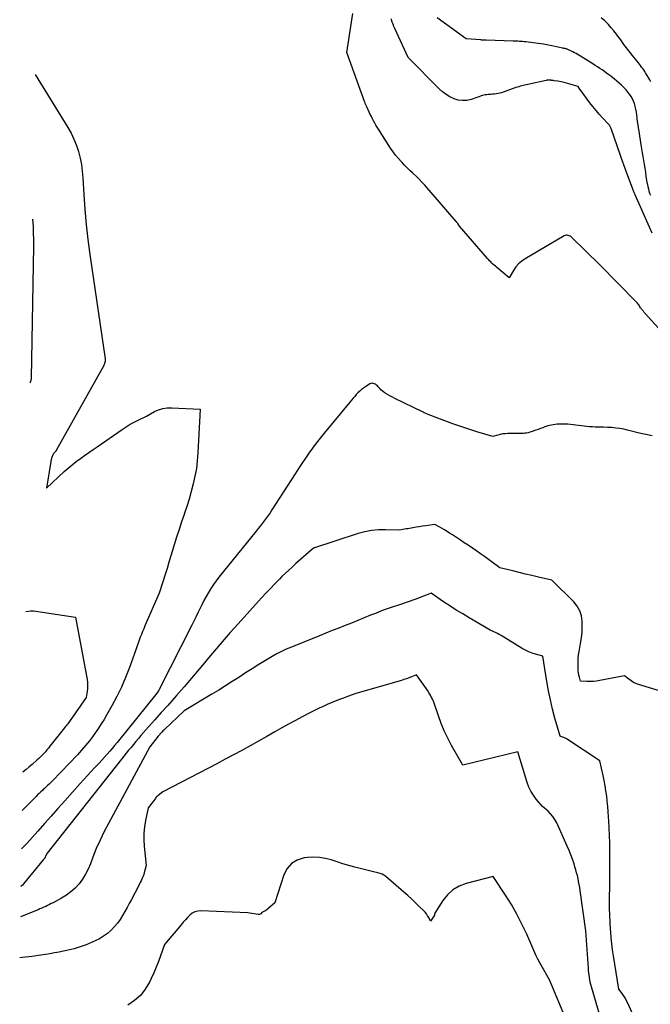
# Model space of a CAD drawing. Units: inches. Extents: x 2630698 to 2633371, y 1490121 to 1493805.
# Drawn here: x 2630739 to 2630844, y 1492169 to 1492334 of the extents above; entities that cross this region are included whole.
import ezdxf

# ---------------------------------------------------------------- set-up
doc = ezdxf.new("R2010")
doc.units = ezdxf.units.IN
doc.header["$MEASUREMENT"] = 0
doc.layers.add('Tile_2737_17_SW_contour_2ft', color=251, linetype='Continuous')

msp = doc.modelspace()

# ---------------------------------------------------------------- linework, layer by layer
at = {"layer": 'Tile_2737_17_SW_contour_2ft'}
for points in [[(2630852.51, 1492274.89, 8036), (2630843.47, 1492284.84, 8036), (2630843.31, 1492285.02, 8036), (2630843.16, 1492285.2, 8036), (2630843.01, 1492285.38, 8036), (2630842.87, 1492285.57, 8036), (2630842.81, 1492285.66, 8036), (2630842.7, 1492285.81, 8036), (2630842.59, 1492285.96, 8036), (2630842.49, 1492286.11, 8036), (2630842.38, 1492286.27, 8036), (2630842.27, 1492286.42, 8036), (2630842.16, 1492286.57, 8036), (2630842.03, 1492286.71, 8036), (2630841.91, 1492286.84, 8036), (2630835.88, 1492292.97, 8036), (2630831.18, 1492297.56, 8036), (2630831.05, 1492297.67, 8036), (2630830.9, 1492297.78, 8036), (2630830.74, 1492297.86, 8036), (2630830.57, 1492297.92, 8036), (2630830.4, 1492297.95, 8036), (2630830.23, 1492297.95, 8036), (2630830.07, 1492297.91, 8036), (2630829.91, 1492297.84, 8036), (2630823.35, 1492294, 8036), (2630822.78, 1492293.61, 8036), (2630822.25, 1492293.16, 8036), (2630821.8, 1492292.63, 8036), (2630821.39, 1492292.06, 8036), (2630820.66, 1492290.84, 8036), (2630818.57, 1492292.58, 8036), (2630818.37, 1492292.75, 8036), (2630818.17, 1492292.93, 8036), (2630817.97, 1492293.1, 8036), (2630817.78, 1492293.29, 8036), (2630817.59, 1492293.47, 8036), (2630817.4, 1492293.66, 8036), (2630817.23, 1492293.86, 8036), (2630817.05, 1492294.06, 8036), (2630812.39, 1492299.5, 8036), (2630812.09, 1492299.9, 8036), (2630812.06, 1492299.94, 8036), (2630812.03, 1492299.98, 8036), (2630812, 1492300.02, 8036), (2630811.97, 1492300.07, 8036), (2630811.93, 1492300.11, 8036), (2630811.9, 1492300.15, 8036), (2630811.86, 1492300.19, 8036), (2630811.83, 1492300.23, 8036), (2630806.53, 1492306.34, 8036), (2630806.07, 1492306.85, 8036), (2630805.6, 1492307.35, 8036), (2630805.11, 1492307.84, 8036), (2630804.61, 1492308.31, 8036), (2630804.5, 1492308.41, 8036), (2630804.05, 1492308.83, 8036), (2630803.61, 1492309.25, 8036), (2630803.18, 1492309.69, 8036), (2630802.75, 1492310.13, 8036), (2630802.6, 1492310.29, 8036), (2630802.12, 1492310.82, 8036), (2630801.66, 1492311.37, 8036), (2630801.24, 1492311.95, 8036), (2630800.83, 1492312.55, 8036), (2630798.78, 1492315.72, 8036), (2630798.57, 1492316.06, 8036), (2630798.36, 1492316.41, 8036), (2630798.16, 1492316.76, 8036), (2630797.97, 1492317.12, 8036), (2630797.78, 1492317.47, 8036), (2630797.6, 1492317.83, 8036), (2630797.42, 1492318.2, 8036), (2630797.25, 1492318.56, 8036), (2630796.82, 1492319.48, 8036), (2630796.77, 1492319.59, 8036), (2630796.72, 1492319.7, 8036), (2630796.68, 1492319.82, 8036), (2630796.63, 1492319.93, 8036), (2630796.59, 1492320.04, 8036), (2630796.54, 1492320.16, 8036), (2630796.5, 1492320.27, 8036), (2630796.46, 1492320.39, 8036), (2630793.51, 1492328.61, 8036), (2630794.51, 1492335.14, 8036)], [(2630844.65, 1492298.3, 8038), (2630841.77, 1492304.74, 8038), (2630841.73, 1492304.83, 8038), (2630841.7, 1492304.91, 8038), (2630841.66, 1492304.99, 8038), (2630841.63, 1492305.08, 8038), (2630841.59, 1492305.16, 8038), (2630841.56, 1492305.25, 8038), (2630841.53, 1492305.33, 8038), (2630841.5, 1492305.42, 8038), (2630840.23, 1492308.82, 8038), (2630840.17, 1492308.97, 8038), (2630840.11, 1492309.13, 8038), (2630840.06, 1492309.28, 8038), (2630840, 1492309.44, 8038), (2630839.94, 1492309.59, 8038), (2630839.88, 1492309.75, 8038), (2630839.82, 1492309.9, 8038), (2630839.77, 1492310.06, 8038), (2630837.83, 1492315.68, 8038), (2630837.78, 1492315.8, 8038), (2630837.73, 1492315.93, 8038), (2630837.67, 1492316.05, 8038), (2630837.61, 1492316.17, 8038), (2630837.53, 1492316.28, 8038), (2630837.46, 1492316.39, 8038), (2630837.37, 1492316.5, 8038), (2630837.28, 1492316.6, 8038), (2630836.33, 1492317.62, 8038), (2630835.78, 1492318.24, 8038), (2630835.23, 1492318.87, 8038), (2630834.71, 1492319.51, 8038), (2630834.21, 1492320.17, 8038), (2630832.59, 1492322.38, 8038), (2630832.52, 1492322.46, 8038), (2630832.22, 1492322.86, 8038), (2630829.92, 1492323.54, 8038), (2630829.65, 1492323.61, 8038), (2630829.38, 1492323.68, 8038), (2630829.11, 1492323.73, 8038), (2630828.84, 1492323.77, 8038), (2630828.23, 1492323.85, 8038), (2630828.11, 1492323.87, 8038), (2630827.99, 1492323.89, 8038), (2630827.87, 1492323.9, 8038), (2630827.75, 1492323.91, 8038), (2630827.73, 1492323.92, 8038), (2630827.63, 1492323.93, 8038), (2630827.52, 1492323.94, 8038), (2630827.41, 1492323.94, 8038), (2630827.3, 1492323.94, 8038), (2630827.2, 1492323.94, 8038), (2630827.09, 1492323.93, 8038), (2630826.98, 1492323.92, 8038), (2630826.88, 1492323.9, 8038), (2630823.78, 1492323.23, 8038), (2630823.53, 1492323.17, 8038), (2630823.28, 1492323.11, 8038), (2630823.04, 1492323.05, 8038), (2630822.79, 1492322.99, 8038), (2630822.55, 1492322.92, 8038), (2630822.3, 1492322.85, 8038), (2630822.06, 1492322.77, 8038), (2630821.82, 1492322.69, 8038), (2630819.4, 1492321.85, 8038), (2630819.11, 1492321.76, 8038), (2630818.82, 1492321.69, 8038), (2630818.53, 1492321.64, 8038), (2630818.23, 1492321.61, 8038), (2630818.11, 1492321.6, 8038), (2630817.87, 1492321.58, 8038), (2630817.63, 1492321.57, 8038), (2630817.39, 1492321.55, 8038), (2630817.15, 1492321.53, 8038), (2630816.92, 1492321.51, 8038), (2630816.68, 1492321.47, 8038), (2630816.45, 1492321.41, 8038), (2630816.22, 1492321.35, 8038), (2630814.31, 1492320.72, 8038), (2630813.59, 1492320.56, 8038), (2630812.87, 1492320.51, 8038), (2630812.16, 1492320.61, 8038), (2630811.45, 1492320.82, 8038), (2630810.77, 1492321.15, 8038), (2630810.13, 1492321.53, 8038), (2630809.53, 1492321.99, 8038), (2630808.97, 1492322.49, 8038), (2630803.78, 1492327.72, 8038), (2630801.53, 1492332.59, 8038), (2630801.37, 1492332.94, 8038), (2630801.23, 1492333.31, 8038), (2630801.11, 1492333.67, 8038), (2630801, 1492334.05, 8038), (2630800.95, 1492334.24, 8038)], [(2630844.38, 1492304.6, 8040), (2630844.26, 1492304.96, 8040), (2630844.15, 1492305.32, 8040), (2630844.06, 1492305.68, 8040), (2630843.97, 1492306.04, 8040), (2630843.89, 1492306.41, 8040), (2630843.82, 1492306.78, 8040), (2630843.76, 1492307.15, 8040), (2630843.65, 1492307.87, 8040), (2630843.55, 1492308.52, 8040), (2630843.45, 1492309.18, 8040), (2630843.34, 1492309.83, 8040), (2630843.24, 1492310.48, 8040), (2630843.13, 1492311.14, 8040), (2630843.03, 1492311.79, 8040), (2630842.92, 1492312.44, 8040), (2630842.81, 1492313.1, 8040), (2630842.43, 1492315.41, 8040), (2630842.35, 1492315.94, 8040), (2630842.27, 1492316.47, 8040), (2630842.2, 1492317, 8040), (2630842.14, 1492317.53, 8040), (2630842.13, 1492317.65, 8040), (2630842.07, 1492318.12, 8040), (2630842, 1492318.6, 8040), (2630841.91, 1492319.06, 8040), (2630841.81, 1492319.53, 8040), (2630841.8, 1492319.58, 8040), (2630841.67, 1492320.01, 8040), (2630841.52, 1492320.43, 8040), (2630841.32, 1492320.83, 8040), (2630841.1, 1492321.22, 8040), (2630840.85, 1492321.6, 8040), (2630840.58, 1492321.96, 8040), (2630840.29, 1492322.3, 8040), (2630839.98, 1492322.63, 8040), (2630839.89, 1492322.72, 8040), (2630839.51, 1492323.08, 8040), (2630839.13, 1492323.43, 8040), (2630838.74, 1492323.77, 8040), (2630838.34, 1492324.1, 8040), (2630837.72, 1492324.59, 8040), (2630837.35, 1492324.86, 8040), (2630836.99, 1492325.14, 8040), (2630836.62, 1492325.4, 8040), (2630836.24, 1492325.67, 8040), (2630835.86, 1492325.92, 8040), (2630835.48, 1492326.17, 8040), (2630835.1, 1492326.42, 8040), (2630834.71, 1492326.66, 8040), (2630831.89, 1492328.39, 8040), (2630831.63, 1492328.55, 8040), (2630831.37, 1492328.69, 8040), (2630831.1, 1492328.82, 8040), (2630830.82, 1492328.94, 8040), (2630830.48, 1492329.09, 8040), (2630830.37, 1492329.13, 8040), (2630830.27, 1492329.17, 8040), (2630830.16, 1492329.2, 8040), (2630830.05, 1492329.23, 8040), (2630829.93, 1492329.26, 8040), (2630829.82, 1492329.28, 8040), (2630829.71, 1492329.31, 8040), (2630829.6, 1492329.33, 8040), (2630828.12, 1492329.64, 8040), (2630827.26, 1492329.81, 8040), (2630826.41, 1492329.97, 8040), (2630825.55, 1492330.1, 8040), (2630824.68, 1492330.22, 8040), (2630823.47, 1492330.36, 8040), (2630823.2, 1492330.39, 8040), (2630822.94, 1492330.42, 8040), (2630822.67, 1492330.44, 8040), (2630822.41, 1492330.45, 8040), (2630822.14, 1492330.46, 8040), (2630821.87, 1492330.47, 8040), (2630821.61, 1492330.48, 8040), (2630821.34, 1492330.49, 8040), (2630816.84, 1492330.64, 8040), (2630816.73, 1492330.64, 8040), (2630816.61, 1492330.64, 8040), (2630816.49, 1492330.65, 8040), (2630816.38, 1492330.65, 8040), (2630816.26, 1492330.66, 8040), (2630816.14, 1492330.67, 8040), (2630816.02, 1492330.67, 8040), (2630815.91, 1492330.68, 8040), (2630813.49, 1492330.87, 8040), (2630808.61, 1492334.37, 8040)], [(2630844.42, 1492323.67, 8042), (2630844.25, 1492323.98, 8042), (2630844.07, 1492324.28, 8042), (2630843.54, 1492325.15, 8042), (2630843.38, 1492325.4, 8042), (2630843.21, 1492325.66, 8042), (2630843.05, 1492325.91, 8042), (2630842.87, 1492326.15, 8042), (2630842.7, 1492326.4, 8042), (2630842.52, 1492326.64, 8042), (2630842.33, 1492326.87, 8042), (2630842.14, 1492327.11, 8042), (2630841.3, 1492328.11, 8042), (2630840.98, 1492328.5, 8042), (2630840.67, 1492328.89, 8042), (2630840.37, 1492329.3, 8042), (2630840.07, 1492329.7, 8042), (2630839.78, 1492330.11, 8042), (2630839.49, 1492330.52, 8042), (2630839.19, 1492330.93, 8042), (2630838.89, 1492331.33, 8042), (2630838.66, 1492331.65, 8042), (2630838.23, 1492332.21, 8042), (2630837.78, 1492332.74, 8042), (2630837.31, 1492333.26, 8042), (2630836.82, 1492333.76, 8042), (2630836.69, 1492333.89, 8042), (2630836.1, 1492334.42, 8042)], [(2630741.3, 1492324.91, 8036), (2630746.77, 1492316.02, 8036), (2630747.31, 1492315.05, 8036), (2630747.8, 1492314.05, 8036), (2630748.2, 1492313.02, 8036), (2630748.55, 1492311.97, 8036), (2630748.81, 1492310.89, 8036), (2630749.04, 1492309.8, 8036), (2630749.18, 1492308.7, 8036), (2630749.29, 1492307.59, 8036), (2630749.45, 1492304.78, 8036), (2630749.63, 1492302.26, 8036), (2630749.85, 1492299.74, 8036), (2630750.14, 1492297.24, 8036), (2630750.47, 1492294.73, 8036), (2630753.02, 1492277.25, 8036), (2630753.04, 1492277.09, 8036), (2630753.04, 1492276.93, 8036), (2630753.02, 1492276.77, 8036), (2630752.98, 1492276.61, 8036), (2630752.93, 1492276.45, 8036), (2630752.88, 1492276.3, 8036), (2630752.81, 1492276.15, 8036), (2630752.74, 1492276.01, 8036), (2630744.89, 1492261.98, 8036), (2630744.88, 1492261.96, 8036), (2630744.87, 1492261.94, 8036), (2630744.86, 1492261.93, 8036), (2630744.85, 1492261.91, 8036), (2630744.8, 1492261.85, 8036), (2630744.79, 1492261.84, 8036), (2630744.59, 1492261.6, 8036), (2630744.5, 1492261.48, 8036), (2630744.41, 1492261.37, 8036), (2630744.33, 1492261.24, 8036), (2630744.25, 1492261.12, 8036), (2630744.18, 1492260.97, 8036), (2630744.13, 1492260.85, 8036), (2630744.08, 1492260.71, 8036), (2630744.04, 1492260.58, 8036), (2630744.01, 1492260.44, 8036), (2630743.97, 1492260.3, 8036), (2630743.95, 1492260.16, 8036), (2630743.92, 1492260.02, 8036), (2630743.18, 1492255.55, 8036), (2630746.18, 1492258.35, 8036), (2630746.83, 1492258.92, 8036), (2630747.49, 1492259.48, 8036), (2630748.17, 1492260.01, 8036), (2630748.87, 1492260.52, 8036), (2630749.58, 1492261.02, 8036), (2630750.29, 1492261.52, 8036), (2630751, 1492262.02, 8036), (2630751.71, 1492262.51, 8036), (2630755.88, 1492265.42, 8036), (2630756.53, 1492265.85, 8036), (2630757.19, 1492266.26, 8036), (2630757.86, 1492266.63, 8036), (2630758.55, 1492266.98, 8036), (2630759.95, 1492267.65, 8036), (2630761.29, 1492268.39, 8036), (2630761.98, 1492268.69, 8036), (2630762.68, 1492268.92, 8036), (2630763.41, 1492269.02, 8036), (2630764.16, 1492269.05, 8036), (2630768.92, 1492268.81, 8036), (2630768.56, 1492261.48, 8036), (2630768.45, 1492260.16, 8036), (2630768.3, 1492258.86, 8036), (2630768.06, 1492257.56, 8036), (2630767.77, 1492256.27, 8036), (2630767.43, 1492255, 8036), (2630767.07, 1492253.73, 8036), (2630766.68, 1492252.46, 8036), (2630766.27, 1492251.21, 8036), (2630766.25, 1492251.16, 8036), (2630765.82, 1492249.89, 8036), (2630765.4, 1492248.61, 8036), (2630764.99, 1492247.32, 8036), (2630764.59, 1492246.04, 8036), (2630764.03, 1492244.2, 8036), (2630763.71, 1492243.16, 8036), (2630763.38, 1492242.12, 8036), (2630763.06, 1492241.08, 8036), (2630762.74, 1492240.05, 8036), (2630762.09, 1492237.97, 8036), (2630759.67, 1492232.46, 8036), (2630759.47, 1492231.99, 8036), (2630759.27, 1492231.51, 8036), (2630759.09, 1492231.04, 8036), (2630758.91, 1492230.56, 8036), (2630758.74, 1492230.07, 8036), (2630758.57, 1492229.59, 8036), (2630758.4, 1492229.11, 8036), (2630758.23, 1492228.63, 8036), (2630757.08, 1492225.48, 8036), (2630756.44, 1492223.84, 8036), (2630755.75, 1492222.22, 8036), (2630754.98, 1492220.65, 8036), (2630754.15, 1492219.09, 8036), (2630753.27, 1492217.53, 8036), (2630752.83, 1492216.79, 8036), (2630752.38, 1492216.05, 8036), (2630751.91, 1492215.33, 8036), (2630751.42, 1492214.62, 8036), (2630751.02, 1492214.06, 8036), (2630750.72, 1492213.64, 8036), (2630750.4, 1492213.22, 8036), (2630750.08, 1492212.81, 8036), (2630749.75, 1492212.41, 8036), (2630749.42, 1492212.01, 8036), (2630749.07, 1492211.62, 8036), (2630748.72, 1492211.23, 8036), (2630748.37, 1492210.85, 8036), (2630744.21, 1492206.51, 8036), (2630744.02, 1492206.32, 8036), (2630743.83, 1492206.13, 8036), (2630743.64, 1492205.95, 8036), (2630743.44, 1492205.77, 8036), (2630743.24, 1492205.59, 8036), (2630743.05, 1492205.41, 8036), (2630742.85, 1492205.23, 8036), (2630742.65, 1492205.05, 8036), (2630742.5, 1492204.91, 8036), (2630742.23, 1492204.65, 8036), (2630741.96, 1492204.4, 8036), (2630741.7, 1492204.14, 8036), (2630741.44, 1492203.88, 8036), (2630739.14, 1492201.55, 8036)], [(2630740.88, 1492300.64, 8038), (2630740.97, 1492299.41, 8038), (2630741.04, 1492296.13, 8038), (2630740.64, 1492274.02, 8038), (2630740.62, 1492273.83, 8038), (2630740.59, 1492273.64, 8038), (2630740.53, 1492273.46, 8038), (2630740.46, 1492273.28, 8038), (2630740.4, 1492273.16, 8038)], [(2630844.65, 1492264.33, 8034), (2630843.83, 1492264.48, 8034), (2630843.03, 1492264.66, 8034), (2630842.22, 1492264.86, 8034), (2630841.84, 1492264.97, 8034), (2630841.18, 1492265.14, 8034), (2630840.52, 1492265.29, 8034), (2630839.86, 1492265.43, 8034), (2630839.19, 1492265.54, 8034), (2630838.52, 1492265.63, 8034), (2630837.85, 1492265.71, 8034), (2630837.17, 1492265.75, 8034), (2630836.5, 1492265.78, 8034), (2630835.53, 1492265.8, 8034), (2630835.07, 1492265.81, 8034), (2630834.61, 1492265.83, 8034), (2630834.15, 1492265.86, 8034), (2630833.69, 1492265.9, 8034), (2630833.23, 1492265.94, 8034), (2630832.78, 1492265.99, 8034), (2630832.32, 1492266.05, 8034), (2630831.86, 1492266.11, 8034), (2630831.39, 1492266.17, 8034), (2630830.94, 1492266.22, 8034), (2630830.49, 1492266.26, 8034), (2630830.05, 1492266.29, 8034), (2630829.6, 1492266.3, 8034), (2630829.33, 1492266.3, 8034), (2630829.02, 1492266.29, 8034), (2630828.7, 1492266.27, 8034), (2630828.38, 1492266.24, 8034), (2630828.07, 1492266.2, 8034), (2630827.76, 1492266.14, 8034), (2630827.45, 1492266.07, 8034), (2630827.14, 1492265.99, 8034), (2630826.84, 1492265.89, 8034), (2630826.68, 1492265.83, 8034), (2630826.31, 1492265.69, 8034), (2630825.93, 1492265.55, 8034), (2630825.55, 1492265.42, 8034), (2630825.17, 1492265.28, 8034), (2630824.38, 1492265, 8034), (2630824.12, 1492264.92, 8034), (2630823.86, 1492264.85, 8034), (2630823.6, 1492264.8, 8034), (2630823.33, 1492264.76, 8034), (2630823.06, 1492264.74, 8034), (2630822.78, 1492264.72, 8034), (2630822.51, 1492264.71, 8034), (2630822.24, 1492264.7, 8034), (2630820.46, 1492264.71, 8034), (2630820.03, 1492264.69, 8034), (2630819.61, 1492264.65, 8034), (2630819.18, 1492264.57, 8034), (2630818.77, 1492264.46, 8034), (2630817.94, 1492264.21, 8034), (2630815.24, 1492265.02, 8034), (2630813.9, 1492265.44, 8034), (2630812.56, 1492265.88, 8034), (2630811.23, 1492266.35, 8034), (2630809.91, 1492266.84, 8034), (2630807.11, 1492267.92, 8034), (2630807.02, 1492267.96, 8034), (2630806.74, 1492268.08, 8034), (2630806.59, 1492268.15, 8034), (2630806.45, 1492268.21, 8034), (2630806.31, 1492268.28, 8034), (2630806.17, 1492268.34, 8034), (2630801.54, 1492270.59, 8034), (2630801.13, 1492270.79, 8034), (2630800.72, 1492271.01, 8034), (2630800.33, 1492271.25, 8034), (2630799.94, 1492271.5, 8034), (2630799.64, 1492271.7, 8034), (2630799.41, 1492271.86, 8034), (2630799.2, 1492272.04, 8034), (2630799.01, 1492272.24, 8034), (2630798.83, 1492272.45, 8034), (2630798.76, 1492272.54, 8034), (2630798.61, 1492272.7, 8034), (2630798.46, 1492272.84, 8034), (2630798.29, 1492272.97, 8034), (2630798.1, 1492273.07, 8034), (2630797.91, 1492273.13, 8034), (2630797.72, 1492273.15, 8034), (2630797.53, 1492273.11, 8034), (2630797.35, 1492273.03, 8034), (2630796.6, 1492272.55, 8034), (2630796.27, 1492272.32, 8034), (2630795.95, 1492272.08, 8034), (2630795.65, 1492271.81, 8034), (2630795.36, 1492271.53, 8034), (2630795.08, 1492271.24, 8034), (2630794.81, 1492270.94, 8034), (2630794.54, 1492270.63, 8034), (2630794.28, 1492270.32, 8034), (2630789.68, 1492264.76, 8034), (2630789.03, 1492263.95, 8034), (2630788.38, 1492263.13, 8034), (2630787.76, 1492262.29, 8034), (2630787.15, 1492261.45, 8034), (2630786.55, 1492260.59, 8034), (2630785.97, 1492259.72, 8034), (2630785.39, 1492258.85, 8034), (2630784.82, 1492257.98, 8034), (2630780.93, 1492251.92, 8034), (2630780.63, 1492251.45, 8034), (2630780.32, 1492250.99, 8034), (2630780, 1492250.54, 8034), (2630779.67, 1492250.09, 8034), (2630779.34, 1492249.65, 8034), (2630779, 1492249.21, 8034), (2630778.66, 1492248.78, 8034), (2630778.31, 1492248.34, 8034), (2630772.08, 1492240.65, 8034), (2630771.61, 1492240.04, 8034), (2630771.15, 1492239.4, 8034), (2630770.72, 1492238.75, 8034), (2630770.32, 1492238.08, 8034), (2630770.3, 1492238.05, 8034), (2630769.93, 1492237.38, 8034), (2630769.57, 1492236.71, 8034), (2630769.22, 1492236.02, 8034), (2630768.89, 1492235.33, 8034), (2630768.56, 1492234.64, 8034), (2630768.22, 1492233.95, 8034), (2630767.88, 1492233.26, 8034), (2630767.54, 1492232.58, 8034), (2630762.07, 1492221.79, 8034), (2630762.01, 1492221.69, 8034), (2630761.72, 1492221.24, 8034), (2630755.01, 1492212.91, 8034), (2630754.61, 1492212.42, 8034), (2630754.2, 1492211.94, 8034), (2630753.79, 1492211.46, 8034), (2630753.37, 1492210.98, 8034), (2630753.34, 1492210.95, 8034), (2630752.9, 1492210.46, 8034), (2630752.46, 1492209.98, 8034), (2630752.01, 1492209.49, 8034), (2630751.56, 1492209.01, 8034), (2630751.25, 1492208.68, 8034), (2630750.64, 1492208.03, 8034), (2630750.04, 1492207.38, 8034), (2630749.45, 1492206.72, 8034), (2630748.85, 1492206.07, 8034), (2630746.24, 1492203.13, 8034), (2630745.12, 1492201.87, 8034), (2630744, 1492200.61, 8034), (2630742.87, 1492199.35, 8034), (2630741.75, 1492198.09, 8034), (2630740.4, 1492196.57, 8034), (2630739.85, 1492195.97, 8034), (2630739.3, 1492195.38, 8034), (2630739.03, 1492195.09, 8034)], [(2630847.71, 1492221.03, 8032), (2630842.33, 1492222.65, 8032), (2630841.9, 1492222.81, 8032), (2630841.48, 1492223, 8032), (2630841.09, 1492223.24, 8032), (2630840.72, 1492223.52, 8032), (2630840.01, 1492224.11, 8032), (2630835.84, 1492223.3, 8032), (2630835.31, 1492223.21, 8032), (2630834.78, 1492223.16, 8032), (2630834.24, 1492223.14, 8032), (2630833.71, 1492223.15, 8032), (2630832.63, 1492223.21, 8032), (2630832.45, 1492223.89, 8032), (2630832.37, 1492224.23, 8032), (2630832.3, 1492224.58, 8032), (2630832.26, 1492224.93, 8032), (2630832.23, 1492225.28, 8032), (2630832.21, 1492225.79, 8032), (2630832.21, 1492226.4, 8032), (2630832.23, 1492227, 8032), (2630832.3, 1492227.61, 8032), (2630832.39, 1492228.21, 8032), (2630832.65, 1492229.53, 8032), (2630832.79, 1492230.46, 8032), (2630832.89, 1492231.4, 8032), (2630832.93, 1492232.33, 8032), (2630832.92, 1492233.28, 8032), (2630832.77, 1492234.17, 8032), (2630832.51, 1492235.02, 8032), (2630832.06, 1492235.78, 8032), (2630831.5, 1492236.5, 8032), (2630827.84, 1492240.14, 8032), (2630825.57, 1492240.66, 8032), (2630824.5, 1492240.91, 8032), (2630823.42, 1492241.16, 8032), (2630822.35, 1492241.42, 8032), (2630821.28, 1492241.69, 8032), (2630819.14, 1492242.22, 8032), (2630817.85, 1492243.16, 8032), (2630817.2, 1492243.63, 8032), (2630816.55, 1492244.09, 8032), (2630815.9, 1492244.55, 8032), (2630815.24, 1492245, 8032), (2630813.8, 1492245.98, 8032), (2630813.16, 1492246.42, 8032), (2630812.51, 1492246.85, 8032), (2630811.85, 1492247.28, 8032), (2630811.2, 1492247.71, 8032), (2630810.68, 1492248.04, 8032), (2630810.28, 1492248.3, 8032), (2630809.87, 1492248.55, 8032), (2630809.46, 1492248.78, 8032), (2630809.05, 1492249.02, 8032), (2630808.21, 1492249.47, 8032), (2630806.73, 1492249.25, 8032), (2630806.18, 1492249.17, 8032), (2630805.63, 1492249.08, 8032), (2630805.08, 1492249, 8032), (2630804.53, 1492248.91, 8032), (2630803.97, 1492248.82, 8032), (2630803.7, 1492248.77, 8032), (2630803.43, 1492248.72, 8032), (2630803.17, 1492248.67, 8032), (2630802.9, 1492248.61, 8032), (2630802.36, 1492248.5, 8032), (2630799.99, 1492248.59, 8032), (2630798.82, 1492248.57, 8032), (2630797.65, 1492248.47, 8032), (2630796.51, 1492248.24, 8032), (2630795.37, 1492247.94, 8032), (2630787.9, 1492245.5, 8032), (2630784.96, 1492242.91, 8032), (2630784.37, 1492242.38, 8032), (2630783.78, 1492241.84, 8032), (2630783.2, 1492241.29, 8032), (2630782.63, 1492240.74, 8032), (2630782.21, 1492240.32, 8032), (2630781.45, 1492239.55, 8032), (2630780.69, 1492238.77, 8032), (2630779.94, 1492237.97, 8032), (2630779.2, 1492237.17, 8032), (2630775.28, 1492232.83, 8032), (2630773.95, 1492231.34, 8032), (2630772.63, 1492229.83, 8032), (2630771.33, 1492228.3, 8032), (2630770.05, 1492226.77, 8032), (2630769.94, 1492226.63, 8032), (2630768.71, 1492225.16, 8032), (2630767.48, 1492223.7, 8032), (2630766.23, 1492222.25, 8032), (2630764.96, 1492220.81, 8032), (2630764.56, 1492220.36, 8032), (2630763.49, 1492219.15, 8032), (2630762.42, 1492217.95, 8032), (2630761.36, 1492216.74, 8032), (2630760.29, 1492215.53, 8032), (2630759.01, 1492214.08, 8032), (2630758.59, 1492213.59, 8032), (2630758.17, 1492213.11, 8032), (2630757.76, 1492212.62, 8032), (2630757.35, 1492212.12, 8032), (2630756.94, 1492211.62, 8032), (2630756.54, 1492211.12, 8032), (2630756.14, 1492210.62, 8032), (2630755.74, 1492210.12, 8032), (2630743.32, 1492194.38, 8032), (2630743.05, 1492193.89, 8032), (2630743.02, 1492193.84, 8032), (2630743, 1492193.78, 8032), (2630742.97, 1492193.73, 8032), (2630742.95, 1492193.67, 8032), (2630742.92, 1492193.59, 8032), (2630742.91, 1492193.58, 8032), (2630742.91, 1492193.56, 8032), (2630742.9, 1492193.54, 8032), (2630742.88, 1492193.53, 8032), (2630742.84, 1492193.47, 8032), (2630742.71, 1492193.34, 8032), (2630742.7, 1492193.32, 8032), (2630742.68, 1492193.31, 8032), (2630742.66, 1492193.29, 8032), (2630742.65, 1492193.27, 8032), (2630739.33, 1492189.22, 8032), (2630739.15, 1492189.02, 8032), (2630738.96, 1492188.83, 8032), (2630738.92, 1492188.8, 8032)], [(2630842.5, 1492164.96, 8030), (2630840.5, 1492169.37, 8030), (2630840.3, 1492169.77, 8030), (2630840.09, 1492170.16, 8030), (2630839.85, 1492170.52, 8030), (2630839.59, 1492170.88, 8030), (2630839.04, 1492171.58, 8030), (2630838.14, 1492177.2, 8030), (2630838, 1492178.19, 8030), (2630837.87, 1492179.19, 8030), (2630837.77, 1492180.19, 8030), (2630837.68, 1492181.18, 8030), (2630837.65, 1492181.58, 8030), (2630837.58, 1492182.78, 8030), (2630837.52, 1492183.99, 8030), (2630837.5, 1492185.19, 8030), (2630837.5, 1492186.39, 8030), (2630837.52, 1492189.35, 8030), (2630837.53, 1492190.68, 8030), (2630837.54, 1492192.01, 8030), (2630837.54, 1492193.34, 8030), (2630837.53, 1492194.67, 8030), (2630837.53, 1492194.89, 8030), (2630837.52, 1492196.11, 8030), (2630837.49, 1492197.33, 8030), (2630837.44, 1492198.55, 8030), (2630837.37, 1492199.78, 8030), (2630837.33, 1492200.47, 8030), (2630837.27, 1492201.34, 8030), (2630837.19, 1492202.22, 8030), (2630837.11, 1492203.09, 8030), (2630837.01, 1492203.96, 8030), (2630836.89, 1492204.82, 8030), (2630836.75, 1492205.68, 8030), (2630836.59, 1492206.54, 8030), (2630836.41, 1492207.4, 8030), (2630835.84, 1492209.83, 8030), (2630830.46, 1492213.43, 8030), (2630830.27, 1492213.55, 8030), (2630830.07, 1492213.66, 8030), (2630829.86, 1492213.76, 8030), (2630829.64, 1492213.84, 8030), (2630829.21, 1492214, 8030), (2630828.35, 1492217.03, 8030), (2630827.95, 1492218.54, 8030), (2630827.58, 1492220.07, 8030), (2630827.26, 1492221.61, 8030), (2630826.99, 1492223.16, 8030), (2630826.3, 1492227.4, 8030), (2630825.11, 1492227.73, 8030), (2630824.52, 1492227.92, 8030), (2630823.95, 1492228.14, 8030), (2630823.4, 1492228.4, 8030), (2630822.86, 1492228.7, 8030), (2630819.32, 1492230.87, 8030), (2630819.03, 1492231.04, 8030), (2630818.73, 1492231.2, 8030), (2630818.42, 1492231.36, 8030), (2630818.12, 1492231.5, 8030), (2630817.49, 1492231.77, 8030), (2630813.99, 1492233.82, 8030), (2630812.91, 1492234.47, 8030), (2630811.83, 1492235.13, 8030), (2630810.77, 1492235.82, 8030), (2630809.71, 1492236.53, 8030), (2630807.62, 1492237.96, 8030), (2630806.77, 1492237.62, 8030), (2630806.34, 1492237.46, 8030), (2630805.91, 1492237.29, 8030), (2630805.48, 1492237.14, 8030), (2630805.05, 1492236.98, 8030), (2630802.3, 1492236.02, 8030), (2630800.94, 1492235.57, 8030), (2630800.27, 1492235.34, 8030), (2630799.6, 1492235.1, 8030), (2630798.93, 1492234.85, 8030), (2630798.27, 1492234.58, 8030), (2630797.47, 1492234.25, 8030), (2630796.41, 1492233.82, 8030), (2630795.35, 1492233.39, 8030), (2630794.29, 1492232.96, 8030), (2630793.22, 1492232.54, 8030), (2630793.21, 1492232.53, 8030), (2630792.14, 1492232.11, 8030), (2630791.06, 1492231.68, 8030), (2630789.99, 1492231.25, 8030), (2630788.92, 1492230.82, 8030), (2630786.01, 1492229.66, 8030), (2630784.2, 1492228.93, 8030), (2630783.31, 1492228.55, 8030), (2630782.43, 1492228.13, 8030), (2630781.57, 1492227.68, 8030), (2630780.72, 1492227.19, 8030), (2630779.9, 1492226.69, 8030), (2630778.77, 1492226, 8030), (2630777.65, 1492225.29, 8030), (2630776.53, 1492224.58, 8030), (2630775.41, 1492223.85, 8030), (2630774.3, 1492223.13, 8030), (2630773.18, 1492222.42, 8030), (2630772.05, 1492221.72, 8030), (2630770.91, 1492221.03, 8030), (2630766.24, 1492218.24, 8030), (2630762.95, 1492215.12, 8030), (2630762.82, 1492214.99, 8030), (2630762.69, 1492214.86, 8030), (2630762.57, 1492214.73, 8030), (2630762.44, 1492214.6, 8030), (2630762.29, 1492214.44, 8030), (2630762.24, 1492214.39, 8030), (2630762.19, 1492214.33, 8030), (2630762.15, 1492214.27, 8030), (2630762.1, 1492214.22, 8030), (2630762.05, 1492214.16, 8030), (2630762.01, 1492214.1, 8030), (2630761.96, 1492214.04, 8030), (2630761.92, 1492213.99, 8030), (2630760.49, 1492212.18, 8030), (2630753.56, 1492199.38, 8030), (2630752.84, 1492197.99, 8030), (2630752.16, 1492196.58, 8030), (2630751.54, 1492195.15, 8030), (2630750.95, 1492193.71, 8030), (2630750.54, 1492192.61, 8030), (2630750.15, 1492191.72, 8030), (2630749.71, 1492190.86, 8030), (2630749.2, 1492190.04, 8030), (2630748.64, 1492189.25, 8030), (2630747.99, 1492188.53, 8030), (2630747.3, 1492187.88, 8030), (2630746.53, 1492187.32, 8030), (2630745.7, 1492186.82, 8030), (2630744.3, 1492186.08, 8030), (2630743.99, 1492185.92, 8030), (2630743.68, 1492185.77, 8030), (2630743.37, 1492185.61, 8030), (2630743.06, 1492185.46, 8030), (2630742.74, 1492185.32, 8030), (2630742.42, 1492185.18, 8030), (2630742.1, 1492185.04, 8030), (2630741.78, 1492184.91, 8030), (2630738.83, 1492183.72, 8030)], [(2630739.73, 1492234.88, 8038), (2630740.56, 1492234.98, 8038), (2630740.62, 1492234.99, 8038), (2630740.67, 1492234.99, 8038), (2630740.73, 1492235, 8038), (2630740.79, 1492235, 8038), (2630740.84, 1492234.99, 8038), (2630740.9, 1492234.99, 8038), (2630740.96, 1492234.99, 8038), (2630741.01, 1492234.98, 8038), (2630748.06, 1492233.93, 8038), (2630749.99, 1492223.48, 8038), (2630750.05, 1492222.97, 8038), (2630750.09, 1492222.47, 8038), (2630750.07, 1492221.97, 8038), (2630750.02, 1492221.46, 8038), (2630749.86, 1492220.45, 8038), (2630746.75, 1492216.08, 8038), (2630746.62, 1492215.9, 8038), (2630746.49, 1492215.72, 8038), (2630746.35, 1492215.55, 8038), (2630746.22, 1492215.37, 8038), (2630743.78, 1492212.29, 8038), (2630743.53, 1492211.98, 8038), (2630743.28, 1492211.68, 8038), (2630743.02, 1492211.39, 8038), (2630742.75, 1492211.1, 8038), (2630742.48, 1492210.82, 8038), (2630742.2, 1492210.54, 8038), (2630741.92, 1492210.27, 8038), (2630741.63, 1492210.01, 8038), (2630740.77, 1492209.26, 8038), (2630740.29, 1492208.84, 8038), (2630739.8, 1492208.43, 8038), (2630739.31, 1492208.02, 8038), (2630739.26, 1492207.98, 8038)], [(2630836.57, 1492164.72, 8028), (2630834.46, 1492172, 8028), (2630834.36, 1492172.38, 8028), (2630834.27, 1492172.77, 8028), (2630834.19, 1492173.15, 8028), (2630834.12, 1492173.54, 8028), (2630834.07, 1492173.93, 8028), (2630834.02, 1492174.33, 8028), (2630833.98, 1492174.72, 8028), (2630833.95, 1492175.11, 8028), (2630833.53, 1492181.34, 8028), (2630832.57, 1492188.14, 8028), (2630832.5, 1492188.64, 8028), (2630832.41, 1492189.14, 8028), (2630832.32, 1492189.64, 8028), (2630832.22, 1492190.13, 8028), (2630832.1, 1492190.62, 8028), (2630831.98, 1492191.11, 8028), (2630831.85, 1492191.6, 8028), (2630831.7, 1492192.08, 8028), (2630831.54, 1492192.62, 8028), (2630831.29, 1492193.37, 8028), (2630831.02, 1492194.11, 8028), (2630830.73, 1492194.85, 8028), (2630830.42, 1492195.57, 8028), (2630828.64, 1492199.49, 8028), (2630828.35, 1492200.02, 8028), (2630828.02, 1492200.53, 8028), (2630827.63, 1492200.99, 8028), (2630827.19, 1492201.41, 8028), (2630826.25, 1492202.21, 8028), (2630825.2, 1492203.44, 8028), (2630824.73, 1492204.08, 8028), (2630824.3, 1492204.75, 8028), (2630823.97, 1492205.46, 8028), (2630823.69, 1492206.21, 8028), (2630822.12, 1492211.36, 8028), (2630812.9, 1492209.11, 8028), (2630811.03, 1492212.44, 8028), (2630810.4, 1492213.64, 8028), (2630809.82, 1492214.86, 8028), (2630809.3, 1492216.11, 8028), (2630808.84, 1492217.38, 8028), (2630808.16, 1492219.38, 8028), (2630808.06, 1492219.67, 8028), (2630807.95, 1492219.95, 8028), (2630807.83, 1492220.22, 8028), (2630807.7, 1492220.5, 8028), (2630807.56, 1492220.76, 8028), (2630807.41, 1492221.02, 8028), (2630807.25, 1492221.28, 8028), (2630807.09, 1492221.53, 8028), (2630805.15, 1492224.26, 8028), (2630804.32, 1492223.92, 8028), (2630803.91, 1492223.76, 8028), (2630803.49, 1492223.61, 8028), (2630803.06, 1492223.47, 8028), (2630802.63, 1492223.34, 8028), (2630795.02, 1492221.13, 8028), (2630793.63, 1492220.63, 8028), (2630792.94, 1492220.38, 8028), (2630792.25, 1492220.12, 8028), (2630791.56, 1492219.85, 8028), (2630790.87, 1492219.58, 8028), (2630790.19, 1492219.29, 8028), (2630789.51, 1492218.99, 8028), (2630788.85, 1492218.68, 8028), (2630788.18, 1492218.35, 8028), (2630787.18, 1492217.84, 8028), (2630786.02, 1492217.25, 8028), (2630784.88, 1492216.64, 8028), (2630783.74, 1492216.01, 8028), (2630782.6, 1492215.37, 8028), (2630781.44, 1492214.7, 8028), (2630780.07, 1492213.91, 8028), (2630778.69, 1492213.13, 8028), (2630777.3, 1492212.37, 8028), (2630775.91, 1492211.61, 8028), (2630774.52, 1492210.86, 8028), (2630773.12, 1492210.12, 8028), (2630771.72, 1492209.38, 8028), (2630770.32, 1492208.65, 8028), (2630762.66, 1492204.67, 8028), (2630761.88, 1492204.04, 8028), (2630761.76, 1492203.94, 8028), (2630761.64, 1492203.82, 8028), (2630761.53, 1492203.7, 8028), (2630761.43, 1492203.57, 8028), (2630760.25, 1492201.99, 8028), (2630759.78, 1492199.85, 8028), (2630759.59, 1492198.78, 8028), (2630759.48, 1492197.71, 8028), (2630759.47, 1492196.62, 8028), (2630759.54, 1492195.54, 8028), (2630759.89, 1492192.3, 8028), (2630759.57, 1492191.11, 8028), (2630759.48, 1492190.83, 8028), (2630759.39, 1492190.55, 8028), (2630759.28, 1492190.28, 8028), (2630759.16, 1492190.01, 8028), (2630759.04, 1492189.75, 8028), (2630758.91, 1492189.49, 8028), (2630758.78, 1492189.23, 8028), (2630758.64, 1492188.97, 8028), (2630757.42, 1492186.6, 8028), (2630757.06, 1492185.92, 8028), (2630756.69, 1492185.25, 8028), (2630756.32, 1492184.58, 8028), (2630755.94, 1492183.92, 8028), (2630755.53, 1492183.28, 8028), (2630755.09, 1492182.66, 8028), (2630754.59, 1492182.08, 8028), (2630754.07, 1492181.53, 8028), (2630754, 1492181.47, 8028), (2630753.4, 1492180.94, 8028), (2630752.76, 1492180.46, 8028), (2630752.07, 1492180.05, 8028), (2630751.35, 1492179.69, 8028), (2630749.83, 1492179.04, 8028), (2630749.34, 1492178.84, 8028), (2630748.85, 1492178.66, 8028), (2630748.34, 1492178.51, 8028), (2630747.84, 1492178.37, 8028), (2630747.32, 1492178.25, 8028), (2630746.81, 1492178.13, 8028), (2630746.3, 1492178.01, 8028), (2630745.78, 1492177.9, 8028), (2630745.3, 1492177.8, 8028), (2630744.54, 1492177.65, 8028), (2630743.77, 1492177.51, 8028), (2630743.01, 1492177.38, 8028), (2630742.24, 1492177.27, 8028), (2630740.72, 1492177.06, 8028), (2630739.2, 1492176.87, 8028), (2630738.71, 1492176.82, 8028)], [(2630830.29, 1492166.33, 8026), (2630827.41, 1492173.15, 8026), (2630826.04, 1492175.59, 8026), (2630825.76, 1492176.11, 8026), (2630825.49, 1492176.63, 8026), (2630825.23, 1492177.15, 8026), (2630824.99, 1492177.69, 8026), (2630823.62, 1492180.81, 8026), (2630822.83, 1492182.5, 8026), (2630821.98, 1492184.16, 8026), (2630821.05, 1492185.77, 8026), (2630820.06, 1492187.36, 8026), (2630818, 1492190.48, 8026), (2630813.5, 1492189.3, 8026), (2630812.33, 1492188.84, 8026), (2630811.27, 1492188.23, 8026), (2630810.37, 1492187.4, 8026), (2630809.58, 1492186.43, 8026), (2630808.24, 1492184.31, 8026), (2630808.22, 1492184.27, 8026), (2630808.2, 1492184.22, 8026), (2630808.19, 1492184.16, 8026), (2630808.19, 1492184.11, 8026), (2630808.19, 1492184, 8026), (2630807.52, 1492182.97, 8026), (2630807.2, 1492183.6, 8026), (2630807.03, 1492183.9, 8026), (2630806.83, 1492184.19, 8026), (2630806.62, 1492184.47, 8026), (2630806.38, 1492184.72, 8026), (2630805.63, 1492185.46, 8026), (2630805, 1492186.07, 8026), (2630804.36, 1492186.67, 8026), (2630803.71, 1492187.26, 8026), (2630803.05, 1492187.84, 8026), (2630800.01, 1492190.46, 8026), (2630799.71, 1492190.67, 8026), (2630799.4, 1492190.86, 8026), (2630799.06, 1492191, 8026), (2630798.71, 1492191.11, 8026), (2630797.98, 1492191.27, 8026), (2630794.81, 1492192.06, 8026), (2630793.82, 1492192.33, 8026), (2630792.84, 1492192.6, 8026), (2630791.86, 1492192.91, 8026), (2630790.89, 1492193.24, 8026), (2630789.92, 1492193.5, 8026), (2630788.94, 1492193.68, 8026), (2630787.94, 1492193.71, 8026), (2630786.93, 1492193.66, 8026), (2630786.34, 1492193.59, 8026), (2630785.19, 1492193.23, 8026), (2630784.21, 1492192.67, 8026), (2630783.48, 1492191.81, 8026), (2630782.92, 1492190.74, 8026), (2630781.45, 1492186.06, 8026), (2630780.21, 1492184.98, 8026), (2630780.07, 1492184.87, 8026), (2630779.92, 1492184.76, 8026), (2630779.76, 1492184.67, 8026), (2630779.6, 1492184.59, 8026), (2630779.27, 1492184.44, 8026), (2630779.24, 1492184.42, 8026), (2630779.07, 1492184.23, 8026), (2630778.97, 1492184.16, 8026), (2630778.87, 1492184.11, 8026), (2630778.76, 1492184.09, 8026), (2630778.64, 1492184.09, 8026), (2630776.93, 1492184.4, 8026), (2630769.07, 1492184.72, 8026), (2630768.55, 1492184.68, 8026), (2630768.06, 1492184.55, 8026), (2630767.62, 1492184.31, 8026), (2630767.21, 1492183.99, 8026), (2630766.83, 1492183.6, 8026), (2630766.45, 1492183.2, 8026), (2630766.09, 1492182.8, 8026), (2630765.73, 1492182.38, 8026), (2630762.97, 1492179.08, 8026), (2630762.3, 1492177.16, 8026), (2630761.95, 1492176.21, 8026), (2630761.58, 1492175.26, 8026), (2630761.18, 1492174.33, 8026), (2630760.75, 1492173.4, 8026), (2630760.43, 1492172.74, 8026), (2630759.74, 1492171.58, 8026), (2630758.92, 1492170.53, 8026), (2630757.92, 1492169.66, 8026), (2630756.8, 1492168.91, 8026)]]:
    msp.add_polyline3d(points, dxfattribs=at)

doc.saveas('drawing.dxf')
